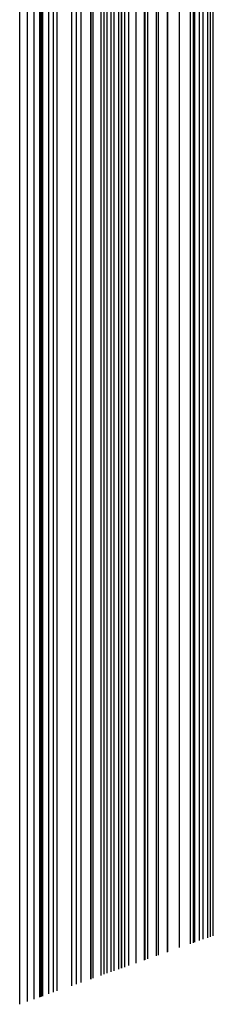
# Model space of a CAD drawing. Units: metres. Extents: x 657 to 1073, y -488 to -182.
# Drawn here: x 1041 to 1045, y -478 to -460 of the extents above; entities that cross this region are included whole.
import ezdxf

# ---------------------------------------------------------------- set-up
doc = ezdxf.new("R2010")
doc.units = ezdxf.units.M
doc.layers.add('DrapedPols', color=7, linetype='Continuous')

msp = doc.modelspace()

# ---------------------------------------------------------------- linework, layer by layer
at = {"layer": 'DrapedPols', "color": 1}
for points in [[(1044.729, -476.723, 103.344), (1044.729, -475.745, 103.439), (1044.729, -470.551, 103.534), (1044.729, -468.924, 103.617), (1044.729, -466.117, 103.761), (1044.729, -460.44, 104.052), (1044.729, -457.883, 104.163), (1044.729, -453.566, 104.352), (1044.729, -448.697, 104.565), (1044.729, -447.473, 104.619), (1044.729, -438.496, 104.797), (1044.729, -434.117, 104.832), (1044.729, -430.935, 104.858), (1044.729, -428.819, 104.867), (1044.729, -424.063, 104.905), (1044.729, -422.467, 104.915), (1044.729, -421.289, 104.955), (1044.729, -414.934, 105.395)], [(1044.78, -476.705, 103.347), (1044.78, -475.741, 103.44), (1044.78, -470.62, 103.533), (1044.78, -468.896, 103.622), (1044.78, -465.924, 103.774), (1044.78, -460.412, 104.056), (1044.78, -457.93, 104.165), (1044.78, -453.577, 104.355), (1044.78, -448.669, 104.57), (1044.78, -447.52, 104.62), (1044.78, -438.48, 104.799), (1044.78, -434.168, 104.834), (1044.78, -430.918, 104.86), (1044.78, -428.84, 104.869), (1044.78, -424.031, 104.908), (1044.78, -422.47, 104.918), (1044.78, -421.318, 104.956), (1044.78, -414.903, 105.401)], [(1044.412, -476.835, 103.33), (1044.412, -475.773, 103.433), (1044.412, -470.127, 103.536), (1044.412, -469.096, 103.589), (1044.412, -467.318, 103.68), (1044.412, -460.612, 104.023), (1044.412, -457.592, 104.155), (1044.412, -453.492, 104.335), (1044.412, -448.869, 104.537), (1044.412, -447.182, 104.611), (1044.412, -438.6, 104.781), (1044.412, -433.804, 104.82), (1044.412, -431.039, 104.842), (1044.412, -428.687, 104.852), (1044.412, -424.259, 104.888), (1044.412, -422.45, 104.899), (1044.412, -421.113, 104.944), (1044.412, -415.127, 105.358)], [(1044.439, -476.826, 103.331), (1044.439, -475.77, 103.434), (1044.439, -470.163, 103.536), (1044.439, -469.081, 103.591), (1044.439, -467.215, 103.687), (1044.439, -460.597, 104.026), (1044.439, -457.617, 104.156), (1044.439, -453.498, 104.336), (1044.439, -448.854, 104.539), (1044.439, -447.207, 104.611), (1044.439, -438.592, 104.782), (1044.439, -433.831, 104.821), (1044.439, -431.03, 104.843), (1044.439, -428.698, 104.853), (1044.439, -424.243, 104.889), (1044.439, -422.451, 104.9), (1044.439, -421.128, 104.945), (1044.439, -415.111, 105.361)], [(1044.523, -476.796, 103.335), (1044.523, -475.763, 103.435), (1044.523, -470.275, 103.535), (1044.523, -469.036, 103.599), (1044.523, -466.898, 103.708), (1044.523, -460.552, 104.033), (1044.523, -457.694, 104.158), (1044.523, -453.518, 104.341), (1044.523, -448.809, 104.547), (1044.523, -447.284, 104.613), (1044.523, -438.564, 104.786), (1044.523, -433.914, 104.824), (1044.523, -431.002, 104.847), (1044.523, -428.733, 104.857), (1044.523, -424.191, 104.894), (1044.523, -422.456, 104.904), (1044.523, -421.175, 104.947), (1044.523, -415.06, 105.371)], [(1044.594, -476.771, 103.338), (1044.594, -475.757, 103.436), (1044.594, -470.37, 103.535), (1044.594, -468.997, 103.605), (1044.594, -466.629, 103.726), (1044.594, -460.513, 104.04), (1044.594, -457.759, 104.16), (1044.594, -453.534, 104.345), (1044.594, -448.77, 104.553), (1044.594, -447.349, 104.615), (1044.594, -438.541, 104.79), (1044.594, -433.984, 104.827), (1044.594, -430.979, 104.851), (1044.594, -428.762, 104.86), (1044.594, -424.147, 104.898), (1044.594, -422.46, 104.908), (1044.594, -421.214, 104.95), (1044.594, -415.017, 105.379)], [(1044.676, -476.742, 103.342), (1044.676, -475.75, 103.438), (1044.676, -470.48, 103.534), (1044.676, -468.953, 103.612), (1044.676, -466.319, 103.747), (1044.676, -460.469, 104.047), (1044.676, -457.834, 104.162), (1044.676, -453.553, 104.349), (1044.676, -448.726, 104.56), (1044.676, -447.424, 104.617), (1044.676, -438.514, 104.794), (1044.676, -434.065, 104.83), (1044.676, -430.952, 104.855), (1044.676, -428.796, 104.864), (1044.676, -424.096, 104.902), (1044.676, -422.465, 104.912), (1044.676, -421.26, 104.953), (1044.676, -414.967, 105.389)], [(1044.152, -476.927, 103.318), (1044.152, -475.795, 103.428), (1044.152, -469.778, 103.538), (1044.152, -469.237, 103.565), (1044.152, -468.303, 103.613), (1044.152, -460.753, 104), (1044.152, -457.353, 104.149), (1044.152, -453.432, 104.32), (1044.152, -449.01, 104.514), (1044.152, -446.943, 104.604), (1044.152, -438.686, 104.768), (1044.152, -433.547, 104.81), (1044.152, -431.124, 104.829), (1044.152, -428.578, 104.839), (1044.152, -424.421, 104.873), (1044.152, -422.435, 104.885), (1044.152, -420.969, 104.935), (1044.152, -415.285, 105.328)], [(1044.356, -476.855, 103.328), (1044.356, -475.777, 103.432), (1044.356, -470.051, 103.536), (1044.356, -469.126, 103.584), (1044.356, -467.531, 103.665), (1044.356, -460.642, 104.018), (1044.356, -457.54, 104.154), (1044.356, -453.479, 104.332), (1044.356, -448.899, 104.532), (1044.356, -447.13, 104.609), (1044.356, -438.619, 104.778), (1044.356, -433.748, 104.818), (1044.356, -431.057, 104.839), (1044.356, -428.663, 104.849), (1044.356, -424.294, 104.885), (1044.356, -422.447, 104.896), (1044.356, -421.082, 104.942), (1044.356, -415.161, 105.352)], [(1043.926, -477.008, 103.308), (1043.926, -475.814, 103.424), (1043.926, -469.475, 103.539), (1043.926, -469.36, 103.545), (1043.926, -469.16, 103.555), (1043.926, -460.876, 103.98), (1043.926, -457.145, 104.143), (1043.926, -453.379, 104.308), (1043.926, -449.133, 104.493), (1043.926, -446.735, 104.598), (1043.926, -438.76, 104.756), (1043.926, -433.323, 104.801), (1043.926, -431.198, 104.818), (1043.926, -428.484, 104.829), (1043.926, -424.561, 104.861), (1043.926, -422.422, 104.874), (1043.926, -420.843, 104.927), (1043.926, -415.423, 105.302)], [(1043.938, -477.003, 103.309), (1043.938, -475.813, 103.424), (1043.938, -469.492, 103.539), (1043.938, -469.353, 103.546), (1043.938, -469.114, 103.559), (1043.938, -460.869, 103.981), (1043.938, -457.156, 104.143), (1043.938, -453.382, 104.308), (1043.938, -449.126, 104.494), (1043.938, -446.746, 104.598), (1043.938, -438.756, 104.757), (1043.938, -433.336, 104.801), (1043.938, -431.194, 104.818), (1043.938, -428.489, 104.829), (1043.938, -424.553, 104.862), (1043.938, -422.423, 104.874), (1043.938, -420.85, 104.927), (1043.938, -415.416, 105.304)], [(1043.504, -477.157, 103.289), (1043.504, -475.851, 103.416), (1043.504, -469.73, 103.527), (1043.504, -469.424, 103.533), (1043.504, -468.91, 103.542), (1043.504, -461.105, 103.942), (1043.504, -456.757, 104.132), (1043.504, -453.281, 104.284), (1043.504, -449.362, 104.456), (1043.504, -446.347, 104.587), (1043.504, -438.899, 104.735), (1043.504, -432.906, 104.784), (1043.504, -431.337, 104.796), (1043.504, -428.308, 104.809), (1043.504, -424.823, 104.837), (1043.504, -422.399, 104.852), (1043.504, -420.609, 104.912), (1043.504, -415.68, 105.254)], [(1043.511, -477.155, 103.289), (1043.511, -475.85, 103.416), (1043.511, -469.724, 103.528), (1043.511, -469.423, 103.533), (1043.511, -468.918, 103.542), (1043.511, -461.101, 103.943), (1043.511, -456.763, 104.132), (1043.511, -453.283, 104.285), (1043.511, -449.358, 104.456), (1043.511, -446.353, 104.588), (1043.511, -438.897, 104.736), (1043.511, -432.913, 104.784), (1043.511, -431.335, 104.797), (1043.511, -428.311, 104.809), (1043.511, -424.819, 104.838), (1043.511, -422.399, 104.852), (1043.511, -420.612, 104.912), (1043.511, -415.676, 105.254)], [(1043.565, -477.136, 103.292), (1043.565, -475.845, 103.417), (1043.565, -469.674, 103.529), (1043.565, -469.419, 103.534), (1043.565, -468.991, 103.542), (1043.565, -461.072, 103.947), (1043.565, -456.812, 104.134), (1043.565, -453.295, 104.288), (1043.565, -449.329, 104.461), (1043.565, -446.403, 104.589), (1043.565, -438.879, 104.738), (1043.565, -432.966, 104.786), (1043.565, -431.317, 104.799), (1043.565, -428.334, 104.812), (1043.565, -424.785, 104.841), (1043.565, -422.402, 104.855), (1043.565, -420.642, 104.914), (1043.565, -415.643, 105.261)], [(1043.723, -477.08, 103.299), (1043.723, -475.832, 103.42), (1043.723, -469.526, 103.535), (1043.723, -469.405, 103.537), (1043.723, -469.202, 103.541), (1043.723, -460.986, 103.962), (1043.723, -456.958, 104.138), (1043.723, -453.332, 104.296), (1043.723, -449.243, 104.475), (1043.723, -446.548, 104.593), (1043.723, -438.827, 104.746), (1043.723, -433.122, 104.793), (1043.723, -431.265, 104.807), (1043.723, -428.399, 104.819), (1043.723, -424.687, 104.85), (1043.723, -422.411, 104.863), (1043.723, -420.73, 104.92), (1043.723, -415.547, 105.279)], [(1043.764, -477.065, 103.301), (1043.764, -475.828, 103.421), (1043.764, -469.487, 103.536), (1043.764, -469.402, 103.538), (1043.764, -469.258, 103.54), (1043.764, -460.964, 103.965), (1043.764, -456.996, 104.139), (1043.764, -453.341, 104.299), (1043.764, -449.221, 104.479), (1043.764, -446.586, 104.594), (1043.764, -438.813, 104.748), (1043.764, -433.163, 104.794), (1043.764, -431.252, 104.809), (1043.764, -428.416, 104.821), (1043.764, -424.662, 104.852), (1043.764, -422.413, 104.865), (1043.764, -420.753, 104.921), (1043.764, -415.522, 105.284)], [(1043.209, -477.262, 103.276), (1043.209, -475.876, 103.41), (1043.209, -470.005, 103.517), (1043.209, -469.449, 103.527), (1043.209, -468.515, 103.544), (1043.209, -461.265, 103.916), (1043.209, -456.486, 104.125), (1043.209, -453.213, 104.268), (1043.209, -449.522, 104.429), (1043.209, -446.076, 104.58), (1043.209, -438.995, 104.72), (1043.209, -432.615, 104.772), (1043.209, -431.433, 104.782), (1043.209, -428.186, 104.795), (1043.209, -425.006, 104.821), (1043.209, -422.382, 104.837), (1043.209, -420.445, 104.902), (1043.209, -415.86, 105.22)], [(1043.344, -477.214, 103.282), (1043.344, -475.864, 103.413), (1043.344, -469.88, 103.522), (1043.344, -469.438, 103.53), (1043.344, -468.696, 103.543), (1043.344, -461.192, 103.928), (1043.344, -456.61, 104.128), (1043.344, -453.244, 104.275), (1043.344, -449.448, 104.441), (1043.344, -446.2, 104.583), (1043.344, -438.951, 104.727), (1043.344, -432.748, 104.778), (1043.344, -431.389, 104.788), (1043.344, -428.242, 104.802), (1043.344, -424.922, 104.829), (1043.344, -422.39, 104.844), (1043.344, -420.52, 104.907), (1043.344, -415.778, 105.235)], [(1042.883, -477.378, 103.261), (1042.883, -475.904, 103.404), (1042.883, -470.311, 103.506), (1042.883, -469.477, 103.521), (1042.883, -468.078, 103.547), (1042.883, -461.442, 103.887), (1042.883, -456.186, 104.116), (1042.883, -453.137, 104.25), (1042.883, -449.699, 104.4), (1042.883, -445.776, 104.572), (1042.883, -439.103, 104.704), (1042.883, -432.292, 104.759), (1042.883, -431.541, 104.765), (1042.883, -428.05, 104.78), (1042.883, -425.208, 104.803), (1042.883, -422.364, 104.82), (1042.883, -420.263, 104.891), (1042.883, -416.058, 105.182)], [(1042.936, -477.359, 103.264), (1042.936, -475.9, 103.405), (1042.936, -470.261, 103.508), (1042.936, -469.473, 103.522), (1042.936, -468.149, 103.546), (1042.936, -461.413, 103.891), (1042.936, -456.235, 104.118), (1042.936, -453.149, 104.253), (1042.936, -449.67, 104.405), (1042.936, -445.825, 104.573), (1042.936, -439.085, 104.707), (1042.936, -432.345, 104.761), (1042.936, -431.523, 104.768), (1042.936, -428.072, 104.782), (1042.936, -425.175, 104.806), (1042.936, -422.367, 104.823), (1042.936, -420.293, 104.893), (1042.936, -416.026, 105.188)], [(1042.937, -477.358, 103.264), (1042.937, -475.899, 103.405), (1042.937, -470.26, 103.508), (1042.937, -469.473, 103.522), (1042.937, -468.15, 103.546), (1042.937, -461.413, 103.891), (1042.937, -456.235, 104.118), (1042.937, -453.149, 104.253), (1042.937, -449.669, 104.405), (1042.937, -445.826, 104.573), (1042.937, -439.085, 104.707), (1042.937, -432.346, 104.761), (1042.937, -431.523, 104.768), (1042.937, -428.072, 104.782), (1042.937, -425.175, 104.806), (1042.937, -422.367, 104.823), (1042.937, -420.294, 104.893), (1042.937, -416.025, 105.188)], [(1043.024, -477.328, 103.268), (1043.024, -475.892, 103.407), (1043.024, -470.179, 103.511), (1043.024, -469.465, 103.524), (1043.024, -468.266, 103.546), (1043.024, -461.366, 103.899), (1043.024, -456.315, 104.12), (1043.024, -453.169, 104.258), (1043.024, -449.622, 104.413), (1043.024, -445.905, 104.575), (1043.024, -439.056, 104.711), (1043.024, -432.431, 104.765), (1043.024, -431.494, 104.772), (1043.024, -428.108, 104.786), (1043.024, -425.121, 104.811), (1043.024, -422.372, 104.827), (1043.024, -420.342, 104.896), (1043.024, -415.973, 105.198)], [(1043.074, -477.31, 103.27), (1043.074, -475.888, 103.408), (1043.074, -470.132, 103.512), (1043.074, -469.461, 103.525), (1043.074, -468.334, 103.545), (1043.074, -461.338, 103.904), (1043.074, -456.361, 104.121), (1043.074, -453.181, 104.26), (1043.074, -449.595, 104.417), (1043.074, -445.952, 104.576), (1043.074, -439.04, 104.714), (1043.074, -432.481, 104.767), (1043.074, -431.478, 104.775), (1043.074, -428.129, 104.789), (1043.074, -425.09, 104.814), (1043.074, -422.375, 104.83), (1043.074, -420.37, 104.897), (1043.074, -415.942, 105.204)], [(1043.081, -477.307, 103.27), (1043.081, -475.887, 103.408), (1043.081, -470.126, 103.513), (1043.081, -469.46, 103.525), (1043.081, -468.343, 103.545), (1043.081, -461.335, 103.904), (1043.081, -456.367, 104.121), (1043.081, -453.183, 104.261), (1043.081, -449.591, 104.418), (1043.081, -445.958, 104.577), (1043.081, -439.038, 104.714), (1043.081, -432.488, 104.767), (1043.081, -431.476, 104.775), (1043.081, -428.132, 104.789), (1043.081, -425.086, 104.814), (1043.081, -422.375, 104.83), (1043.081, -420.373, 104.898), (1043.081, -415.938, 105.205)], [(1043.135, -477.288, 103.273), (1043.135, -475.882, 103.409), (1043.135, -470.075, 103.515), (1043.135, -469.456, 103.526), (1043.135, -468.415, 103.545), (1043.135, -461.305, 103.909), (1043.135, -456.417, 104.123), (1043.135, -453.195, 104.264), (1043.135, -449.562, 104.423), (1043.135, -446.007, 104.578), (1043.135, -439.02, 104.717), (1043.135, -432.541, 104.769), (1043.135, -431.458, 104.778), (1043.135, -428.154, 104.792), (1043.135, -425.052, 104.817), (1043.135, -422.378, 104.833), (1043.135, -420.403, 104.899), (1043.135, -415.905, 105.211)], [(1042.693, -477.445, 103.253), (1042.693, -475.921, 103.4), (1042.693, -470.488, 103.499), (1042.693, -469.494, 103.517), (1042.693, -467.823, 103.548), (1042.693, -461.545, 103.87), (1042.693, -456.011, 104.112), (1042.693, -453.093, 104.239), (1042.693, -449.802, 104.383), (1042.693, -445.601, 104.567), (1042.693, -439.165, 104.694), (1042.693, -432.104, 104.752), (1042.693, -431.603, 104.756), (1042.693, -427.97, 104.771), (1042.693, -425.326, 104.793), (1042.693, -422.353, 104.81), (1042.693, -420.158, 104.884), (1042.693, -416.174, 105.16)], [(1042.754, -477.423, 103.255), (1042.754, -475.915, 103.402), (1042.754, -470.431, 103.501), (1042.754, -469.488, 103.519), (1042.754, -467.905, 103.548), (1042.754, -461.512, 103.875), (1042.754, -456.067, 104.113), (1042.754, -453.107, 104.243), (1042.754, -449.769, 104.388), (1042.754, -445.657, 104.568), (1042.754, -439.145, 104.698), (1042.754, -432.165, 104.754), (1042.754, -431.583, 104.759), (1042.754, -427.996, 104.774), (1042.754, -425.288, 104.796), (1042.754, -422.357, 104.813), (1042.754, -420.192, 104.886), (1042.754, -416.137, 105.167)], [(1042.807, -477.404, 103.258), (1042.807, -475.911, 103.403), (1042.807, -470.381, 103.503), (1042.807, -469.484, 103.52), (1042.807, -467.977, 103.547), (1042.807, -461.483, 103.88), (1042.807, -456.116, 104.114), (1042.807, -453.119, 104.246), (1042.807, -449.74, 104.393), (1042.807, -445.706, 104.57), (1042.807, -439.127, 104.7), (1042.807, -432.217, 104.756), (1042.807, -431.565, 104.762), (1042.807, -428.018, 104.776), (1042.807, -425.255, 104.799), (1042.807, -422.36, 104.816), (1042.807, -420.222, 104.888), (1042.807, -416.104, 105.173)], [(1042.324, -477.576, 103.236), (1042.324, -475.952, 103.393), (1042.324, -470.833, 103.487), (1042.324, -469.525, 103.51), (1042.324, -467.329, 103.551), (1042.324, -461.746, 103.837), (1042.324, -455.672, 104.102), (1042.324, -453.007, 104.219), (1042.324, -450.002, 104.35), (1042.324, -445.262, 104.557), (1042.324, -439.286, 104.676), (1042.324, -431.74, 104.737), (1042.324, -431.724, 104.737), (1042.324, -427.817, 104.754), (1042.324, -425.555, 104.772), (1042.324, -422.333, 104.791), (1042.324, -419.953, 104.871), (1042.324, -416.399, 105.118)], [(1042.504, -477.512, 103.244), (1042.504, -475.937, 103.397), (1042.504, -470.665, 103.493), (1042.504, -469.51, 103.514), (1042.504, -467.57, 103.549), (1042.504, -461.648, 103.853), (1042.504, -455.837, 104.107), (1042.504, -453.049, 104.229), (1042.504, -449.904, 104.366), (1042.504, -445.427, 104.562), (1042.504, -439.227, 104.685), (1042.504, -431.918, 104.744), (1042.504, -431.665, 104.746), (1042.504, -427.892, 104.762), (1042.504, -425.443, 104.782), (1042.504, -422.343, 104.801), (1042.504, -420.053, 104.878), (1042.504, -416.289, 105.138)], [(1042.507, -477.511, 103.244), (1042.507, -475.937, 103.397), (1042.507, -470.663, 103.493), (1042.507, -469.51, 103.514), (1042.507, -467.574, 103.549), (1042.507, -461.646, 103.853), (1042.507, -455.84, 104.107), (1042.507, -453.049, 104.229), (1042.507, -449.903, 104.366), (1042.507, -445.43, 104.562), (1042.507, -439.226, 104.685), (1042.507, -431.92, 104.744), (1042.507, -431.664, 104.746), (1042.507, -427.893, 104.762), (1042.507, -425.442, 104.782), (1042.507, -422.343, 104.801), (1042.507, -420.054, 104.878), (1042.507, -416.288, 105.139)], [(1042.548, -477.496, 103.246), (1042.548, -475.933, 103.398), (1042.548, -470.624, 103.494), (1042.548, -469.506, 103.515), (1042.548, -467.629, 103.549), (1042.548, -461.624, 103.857), (1042.548, -455.877, 104.108), (1042.548, -453.059, 104.231), (1042.548, -449.881, 104.37), (1042.548, -445.468, 104.563), (1042.548, -439.213, 104.687), (1042.548, -431.961, 104.746), (1042.548, -431.651, 104.749), (1042.548, -427.91, 104.764), (1042.548, -425.416, 104.784), (1042.548, -422.345, 104.803), (1042.548, -420.077, 104.879), (1042.548, -416.263, 105.143)], [(1042.153, -477.637, 103.228), (1042.153, -475.967, 103.39), (1042.153, -470.993, 103.481), (1042.153, -469.54, 103.507), (1042.153, -467.1, 103.552), (1042.153, -461.839, 103.821), (1042.153, -455.514, 104.098), (1042.153, -452.967, 104.209), (1042.153, -450.095, 104.335), (1042.153, -445.104, 104.553), (1042.153, -439.342, 104.667), (1042.153, -432.033, 104.727), (1042.153, -431.719, 104.729), (1042.153, -431.374, 104.73), (1042.153, -427.745, 104.746), (1042.153, -425.661, 104.763), (1042.153, -422.323, 104.783), (1042.153, -419.858, 104.866), (1042.153, -416.503, 105.098)], [(1042.24, -477.606, 103.232), (1042.24, -475.96, 103.392), (1042.24, -470.912, 103.484), (1042.24, -469.533, 103.509), (1042.24, -467.216, 103.551), (1042.24, -461.791, 103.829), (1042.24, -455.594, 104.1), (1042.24, -452.987, 104.214), (1042.24, -450.048, 104.342), (1042.24, -445.184, 104.555), (1042.24, -439.314, 104.672), (1042.24, -431.867, 104.732), (1042.24, -431.724, 104.733), (1042.24, -431.567, 104.734), (1042.24, -427.782, 104.75), (1042.24, -425.607, 104.767), (1042.24, -422.328, 104.787), (1042.24, -419.906, 104.869), (1042.24, -416.45, 105.108)], [(1041.723, -477.789, 103.209), (1041.723, -476.004, 103.382), (1041.723, -471.395, 103.466), (1041.723, -469.577, 103.499), (1041.723, -466.524, 103.555), (1041.723, -462.072, 103.783), (1041.723, -455.119, 104.087), (1041.723, -452.867, 104.185), (1041.723, -450.328, 104.296), (1041.723, -444.709, 104.542), (1041.723, -439.483, 104.646), (1041.723, -432.854, 104.7), (1041.723, -431.695, 104.706), (1041.723, -430.419, 104.714), (1041.723, -427.566, 104.725), (1041.723, -425.928, 104.739), (1041.723, -422.299, 104.761), (1041.723, -419.619, 104.851), (1041.723, -416.765, 105.048)], [(1041.81, -477.758, 103.213), (1041.81, -475.997, 103.384), (1041.81, -471.314, 103.469), (1041.81, -469.57, 103.501), (1041.81, -466.64, 103.554), (1041.81, -462.025, 103.791), (1041.81, -455.199, 104.089), (1041.81, -452.887, 104.19), (1041.81, -450.281, 104.304), (1041.81, -444.789, 104.544), (1041.81, -439.455, 104.65), (1041.81, -432.688, 104.705), (1041.81, -431.7, 104.711), (1041.81, -430.612, 104.717), (1041.81, -427.603, 104.729), (1041.81, -425.874, 104.744), (1041.81, -422.304, 104.765), (1041.81, -419.667, 104.854), (1041.81, -416.712, 105.058)], [(1041.88, -477.733, 103.216), (1041.88, -475.99, 103.385), (1041.88, -471.248, 103.471), (1041.88, -469.564, 103.502), (1041.88, -466.734, 103.554), (1041.88, -461.987, 103.797), (1041.88, -455.263, 104.091), (1041.88, -452.904, 104.194), (1041.88, -450.243, 104.31), (1041.88, -444.854, 104.546), (1041.88, -439.432, 104.654), (1041.88, -432.554, 104.709), (1041.88, -431.704, 104.714), (1041.88, -430.768, 104.72), (1041.88, -427.632, 104.733), (1041.88, -425.831, 104.747), (1041.88, -422.308, 104.769), (1041.88, -419.706, 104.856), (1041.88, -416.669, 105.066)], [(1041.451, -477.885, 103.197), (1041.451, -476.027, 103.377), (1041.451, -471.649, 103.457), (1041.451, -469.601, 103.494), (1041.451, -466.16, 103.557), (1041.451, -462.22, 103.758), (1041.451, -454.869, 104.08), (1041.451, -452.804, 104.17), (1041.451, -450.476, 104.272), (1041.451, -444.459, 104.535), (1041.451, -439.573, 104.632), (1041.451, -433.374, 104.682), (1041.451, -431.68, 104.692), (1041.451, -429.814, 104.703), (1041.451, -427.453, 104.713), (1041.451, -426.097, 104.724), (1041.451, -422.284, 104.747), (1041.451, -419.468, 104.841), (1041.451, -416.93, 105.017)], [(1041.553, -477.849, 103.201), (1041.553, -476.019, 103.379), (1041.553, -471.554, 103.46), (1041.553, -469.592, 103.496), (1041.553, -466.297, 103.556), (1041.553, -462.164, 103.768), (1041.553, -454.963, 104.082), (1041.553, -452.828, 104.176), (1041.553, -450.42, 104.281), (1041.553, -444.553, 104.538), (1041.553, -439.539, 104.637), (1041.553, -433.178, 104.689), (1041.553, -431.686, 104.698), (1041.553, -430.042, 104.707), (1041.553, -427.496, 104.717), (1041.553, -426.033, 104.729), (1041.553, -422.29, 104.752), (1041.553, -419.525, 104.845), (1041.553, -416.868, 105.029)], [(1041.581, -477.84, 103.203), (1041.581, -476.016, 103.379), (1041.581, -471.528, 103.461), (1041.581, -469.589, 103.496), (1041.581, -466.333, 103.556), (1041.581, -462.149, 103.77), (1041.581, -454.988, 104.083), (1041.581, -452.834, 104.177), (1041.581, -450.406, 104.284), (1041.581, -444.578, 104.538), (1041.581, -439.53, 104.639), (1041.581, -433.126, 104.691), (1041.581, -431.687, 104.699), (1041.581, -430.102, 104.708), (1041.581, -427.507, 104.719), (1041.581, -426.016, 104.731), (1041.581, -422.291, 104.753), (1041.581, -419.54, 104.846), (1041.581, -416.852, 105.032)], [(1041.582, -477.839, 103.203), (1041.582, -476.016, 103.379), (1041.582, -471.527, 103.461), (1041.582, -469.589, 103.496), (1041.582, -466.335, 103.556), (1041.582, -462.149, 103.77), (1041.582, -454.989, 104.083), (1041.582, -452.834, 104.177), (1041.582, -450.405, 104.284), (1041.582, -444.579, 104.538), (1041.582, -439.53, 104.639), (1041.582, -433.125, 104.691), (1041.582, -431.687, 104.699), (1041.582, -430.104, 104.708), (1041.582, -427.508, 104.719), (1041.582, -426.016, 104.731), (1041.582, -422.291, 104.753), (1041.582, -419.54, 104.846), (1041.582, -416.851, 105.032)], [(1041.602, -477.832, 103.204), (1041.602, -476.014, 103.38), (1041.602, -471.508, 103.462), (1041.602, -469.588, 103.497), (1041.602, -466.362, 103.556), (1041.602, -462.138, 103.772), (1041.602, -455.008, 104.084), (1041.602, -452.839, 104.179), (1041.602, -450.394, 104.285), (1041.602, -444.598, 104.539), (1041.602, -439.523, 104.64), (1041.602, -433.085, 104.692), (1041.602, -431.688, 104.7), (1041.602, -430.15, 104.709), (1041.602, -427.516, 104.72), (1041.602, -426.003, 104.732), (1041.602, -422.292, 104.754), (1041.602, -419.552, 104.846), (1041.602, -416.838, 105.034)], [(1041.612, -477.828, 103.204), (1041.612, -476.014, 103.38), (1041.612, -471.499, 103.462), (1041.612, -469.587, 103.497), (1041.612, -466.376, 103.555), (1041.612, -462.132, 103.773), (1041.612, -455.017, 104.084), (1041.612, -452.842, 104.179), (1041.612, -450.388, 104.286), (1041.612, -444.608, 104.539), (1041.612, -439.52, 104.64), (1041.612, -433.065, 104.693), (1041.612, -431.689, 104.701), (1041.612, -430.173, 104.709), (1041.612, -427.52, 104.72), (1041.612, -425.997, 104.733), (1041.612, -422.293, 104.755), (1041.612, -419.558, 104.847), (1041.612, -416.832, 105.036)], [(1041.182, -477.981, 103.185), (1041.182, -476.051, 103.372), (1041.182, -471.901, 103.447), (1041.182, -469.624, 103.489), (1041.182, -465.799, 103.558), (1041.182, -462.366, 103.734), (1041.182, -454.621, 104.073), (1041.182, -452.741, 104.155), (1041.182, -450.622, 104.248), (1041.182, -444.211, 104.528), (1041.182, -439.661, 104.619), (1041.182, -433.889, 104.665), (1041.182, -431.665, 104.678), (1041.182, -429.215, 104.692), (1041.182, -427.341, 104.7), (1041.182, -426.264, 104.709), (1041.182, -422.269, 104.733), (1041.182, -419.318, 104.832), (1041.182, -417.095, 104.986)], [(1041.183, -477.981, 103.185), (1041.183, -476.051, 103.372), (1041.183, -471.9, 103.447), (1041.183, -469.624, 103.489), (1041.183, -465.8, 103.558), (1041.183, -462.365, 103.734), (1041.183, -454.622, 104.073), (1041.183, -452.742, 104.155), (1041.183, -450.621, 104.248), (1041.183, -444.212, 104.528), (1041.183, -439.661, 104.619), (1041.183, -433.887, 104.665), (1041.183, -431.665, 104.678), (1041.183, -429.218, 104.692), (1041.183, -427.341, 104.7), (1041.183, -426.263, 104.709), (1041.183, -422.269, 104.733), (1041.183, -419.319, 104.832), (1041.183, -417.094, 104.986)], [(1041.328, -477.929, 103.191), (1041.328, -476.038, 103.374), (1041.328, -471.764, 103.452), (1041.328, -469.611, 103.492), (1041.328, -465.995, 103.557), (1041.328, -462.286, 103.747), (1041.328, -454.756, 104.077), (1041.328, -452.776, 104.163), (1041.328, -450.543, 104.261), (1041.328, -444.346, 104.532), (1041.328, -439.613, 104.626), (1041.328, -433.609, 104.675), (1041.328, -431.673, 104.686), (1041.328, -429.541, 104.698), (1041.328, -427.402, 104.707), (1041.328, -426.173, 104.717), (1041.328, -422.277, 104.74), (1041.328, -419.399, 104.837), (1041.328, -417.005, 105.003)]]:
    msp.add_polyline3d(points, dxfattribs=at)

doc.saveas('drawing.dxf')
